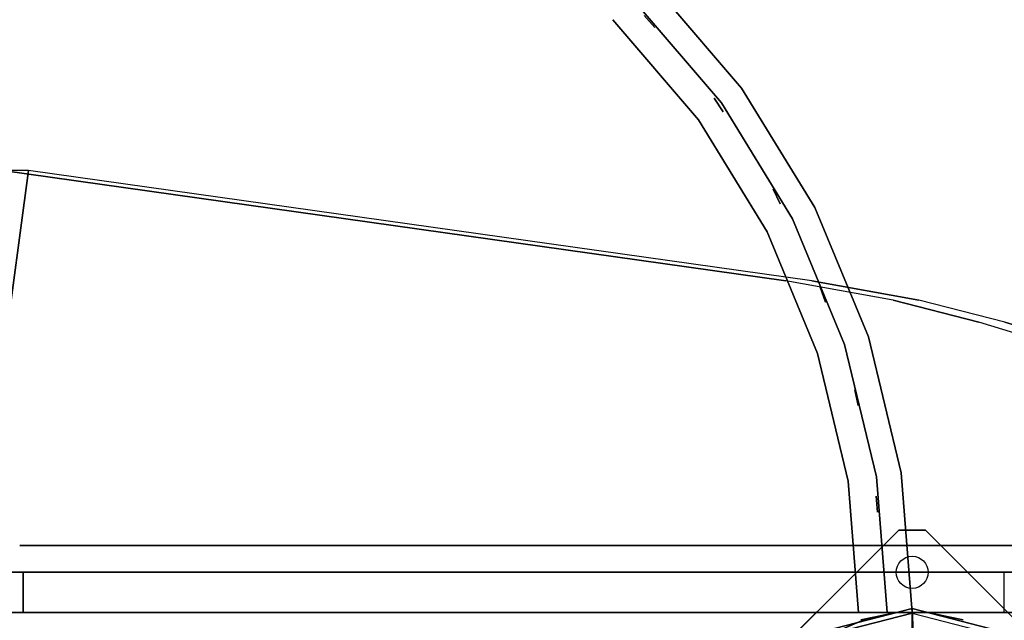
# Model space of a CAD drawing. Units: millimetres. Extents: x -1702 to 13293, y -3442 to 3869.
# Drawn here: x 334 to 701, y 2033 to 2258 of the extents above; entities that cross this region are included whole.
import ezdxf

# ---------------------------------------------------------------- set-up
doc = ezdxf.new("R2010")
doc.units = ezdxf.units.MM
doc.header["$LTSCALE"] = 0.2
doc.header["$MEASUREMENT"] = 0
doc.header["$PDMODE"] = 1
doc.layers.add('HAGS-Dim Plan', color=7, linetype='Continuous', lineweight=100)
for name, color, linetype in [('HAGS-FOUND', 9, 'Continuous'), ('HAGS-PL-Black', 250, 'Continuous'), ('HAGS1', 7, 'Continuous'), ('HAGS3', 7, 'Continuous'), ('HAGS4', 7, 'Continuous'), ('HPL-Black', 250, 'Continuous'), ('HPL-VibGray', 8, 'Continuous'), ('HPL-White', 255, 'Continuous'), ('PL-Black', 250, 'Continuous'), ('PLW-Brown', 26, 'Continuous'), ('ST-Gray-3500', 9, 'Continuous'), ('UM FB', 26, 'Continuous'), ('W-Barkbrun', 32, 'Continuous')]:
    doc.layers.add(name, color=color, linetype=linetype)
doc.styles.get("Standard").update_dxf_attribs({"font": 'g13f12d.shx', "height": 300})
doc.dimstyles.new('HAGS - Dim Plan', dxfattribs={"dimtxt": 300, "dimasz": 200, "dimexe": 0.18, "dimexo": 0.0625, "dimgap": 150, "dimtad": 0, "dimlfac": 0.001, "dimrnd": 0.05, "dimzin": 1, "dimdsep": 46, "dimtxsty": 'Standard', "dimblk": 'HAGS - Dim Plan arrow', "dimcen": 0.1, "dimse1": 1, "dimse2": 1, "dimclrd": 1, "dimadec": 0, "dimazin": 0, "dimtfac": 1, "dimtofl": 0, "dimtmove": 0, "dimatfit": 3, "dimfxl": 1, "dimtolj": 1, "dimtzin": 0, "dimarcsym": 0})

# ---------------------------------------------------------------- blocks, each defined once
blk = doc.blocks.new('620072')
at = {"layer": 'HAGS-FOUND'}
for points, invisible_edges in [([(333.5, 60, -427), (333.5, 22, -427), (833, 22, -427), (833, 60, -427)], 1), ([(833, 60, -406), (833, 60, -427), (333.5, 60, -427), (333.5, 60, -406)], 4)]:
    blk.add_3dface(points, dxfattribs=dict(at, invisible_edges=invisible_edges))
blk = doc.blocks.new('8045161')
at = {"layer": 'PLW-Brown'}
for points, invisible_edges in [([(639.11, -27.96, -15), (27.89, -27.96, -15), (17.2, -32.6, -15), (649.8, -32.6, -15)], 5), ([(639.11, -27.96), (27.89, -27.96), (17.2, -32.6), (649.8, -32.6)], 5), ([(17.2, -32.6, -15), (649.8, -32.6, -15), (660.9, -35, -15), (6.1, -35, -15)], 5), ([(17.2, -32.6), (649.8, -32.6), (660.9, -35), (6.1, -35)], 5), ([(4.11, -87.17, -15), (4.11, -87.17), (0, -35), (0, -35, -15)], 1), ([(333.5, -35, -15), (0, -35, -15), (4.11, -87.17, -15), (16.32, -138.06, -15)], 9), ([(0, -35, -15), (4.11, -87.17, -15), (6.1, -35, -15), (0, -35, -15)], 2), ([(333.5, -35), (0, -35), (4.11, -87.17), (16.32, -138.06)], 9), ([(0, -35), (4.11, -87.17), (6.1, -35), (0, -35)], 2), ([(333.5, -35, -15), (16.32, -138.06, -15), (36.35, -186.41, -15), (63.69, -231.03, -15)], 9), ([(333.5, -35), (16.32, -138.06), (36.35, -186.41), (63.69, -231.03)], 9), ([(333.5, -35, -15), (63.69, -231.03, -15), (97.68, -270.82, -15), (137.47, -304.81, -15)], 9), ([(333.5, -35), (63.69, -231.03), (97.68, -270.82), (137.47, -304.81)], 9), ([(333.5, -35, -15), (137.47, -304.81, -15), (182.09, -332.15, -15), (230.44, -352.18, -15)], 9), ([(333.5, -35), (137.47, -304.81), (182.09, -332.15), (230.44, -352.18)], 9), ([(333.5, -35, -15), (230.44, -352.18, -15), (281.33, -364.39, -15), (333.5, -368.5, -15)], 9), ([(333.5, -35), (230.44, -352.18), (281.33, -364.39), (333.5, -368.5)], 9), ([(16.32, -138.06), (16.32, -138.06, -15), (4.11, -87.17, -15), (4.11, -87.17)], 5), ([(36.35, -186.41, -15), (36.35, -186.41), (16.32, -138.06), (16.32, -138.06, -15)], 5), ([(63.69, -231.03), (63.69, -231.03, -15), (36.35, -186.41, -15), (36.35, -186.41)], 5), ([(97.68, -270.82, -15), (97.68, -270.82), (63.69, -231.03), (63.69, -231.03, -15)], 5)]:
    blk.add_3dface(points, dxfattribs=dict(at, invisible_edges=invisible_edges))
at = {"layer": 'ST-Gray-3500', "color": 9}
blk.add_line((0, -35, 713), (0, -35, 109), dxfattribs=at)
for points, invisible_edges in [([(17.2, -32.6), (17.2, -32.6, -100), (27.89, -27.96, -100), (27.89, -27.96)], 5), ([(-13.62, -33.39, 791.06), (-19.12, -32.22, 786.98), (-19.12, -32.22, 36.02), (-13.62, -33.39, 31.94)], 8), ([(6.1, -35, -80), (6.1, -35), (17.2, -32.6), (17.2, -32.6, -100)], 5), ([(13.62, -33.39, 791.06), (19.12, -32.22, 786.98), (19.12, -32.22, 36.02), (13.62, -33.39, 31.94)], 8), ([(-6.03, -35, 793.58), (-13.62, -33.39, 791.06), (-13.62, -33.39, 31.94), (-6.03, -35, 29.42)], 10), ([(-4.75, -35, 794), (-6.03, -35, 793.58), (-6.03, -35, 29.42), (-4.75, -35, 29)], 10), ([(4.75, -35, 794), (-4.75, -35, 794), (-4.75, -35, 29), (4.75, -35, 29)], 10), ([(0, -35), (0, -35, -60), (6.1, -35, -80), (6.1, -35)], 4), ([(0, -35, 109), (0, -35, 79), (4.11, -87.17, 79), (4.11, -87.17, 109)], 4), ([(20, -35, 79), (0, -35, 79), (4.11, -87.17, 79), (23.86, -84.04, 79)], 4), ([(20, -35, 109), (0, -35, 109), (4.11, -87.17, 109), (23.86, -84.04, 109)], 4), ([(0, -35, 743), (0, -35, 713), (4.11, -87.17, 713), (4.11, -87.17, 743)], 4), ([(20, -35, 713), (0, -35, 713), (4.11, -87.17, 713), (23.86, -84.04, 713)], 4), ([(20, -35, 743), (0, -35, 743), (4.11, -87.17, 743), (23.86, -84.04, 743)], 4), ([(4.75, -35, 794), (6.03, -35, 793.58), (6.03, -35, 29.42), (4.75, -35, 29)], 10), ([(6.03, -35, 793.58), (13.62, -33.39, 791.06), (13.62, -33.39, 31.94), (6.03, -35, 29.42)], 10), ([(9.35, -35, 188.63), (9.35, -35, 182.61), (13.34, -85.71, 182.61), (13.34, -85.71, 188.63)], 4), ([(9.35, -35, 223.29), (9.35, -35, 217.27), (13.34, -85.71, 217.27), (13.34, -85.71, 223.29)], 4), ([(9.35, -35, 257.95), (9.35, -35, 251.93), (13.34, -85.71, 251.93), (13.34, -85.71, 257.95)], 4), ([(9.35, -35, 292.61), (9.35, -35, 286.59), (13.34, -85.71, 286.59), (13.34, -85.71, 292.61)], 4), ([(9.35, -35, 327.27), (9.35, -35, 321.25), (13.34, -85.71, 321.25), (13.34, -85.71, 327.27)], 4), ([(9.35, -35, 362.59), (9.35, -35, 356.57), (13.34, -85.71, 356.57), (13.34, -85.71, 362.59)], 4), ([(9.35, -35, 640.15), (9.35, -35, 634.13), (13.34, -85.71, 634.13), (13.34, -85.71, 640.15)], 4), ([(9.35, -35, 437.33), (9.35, -35, 431.31), (13.34, -85.71, 431.31), (13.34, -85.71, 437.33)], 4), ([(9.35, -35, 397.25), (9.35, -35, 391.23), (13.34, -85.71, 391.23), (13.34, -85.71, 397.25)], 4), ([(9.35, -35, 478.07), (9.35, -35, 472.05), (13.34, -85.71, 472.05), (13.34, -85.71, 478.07)], 4), ([(9.35, -35, 518.81), (9.35, -35, 512.79), (13.34, -85.71, 512.79), (13.34, -85.71, 518.81)], 4), ([(9.35, -35, 559.55), (9.35, -35, 553.53), (13.34, -85.71, 553.53), (13.34, -85.71, 559.55)], 4), ([(9.35, -35, 599.55), (9.35, -35, 593.53), (13.34, -85.71, 593.53), (13.34, -85.71, 599.55)], 4), ([(9.35, -35, 680.81), (9.35, -35, 674.79), (13.34, -85.71, 674.79), (13.34, -85.71, 680.81)], 4), ([(9.35, -35, 149.63), (9.35, -35, 143.61), (13.34, -85.71, 143.61), (13.34, -85.71, 149.63)], 4), ([(20, -35, 109), (20, -35, 79), (23.86, -84.04, 79), (23.86, -84.04, 109)], 4), ([(20, -35, 743), (20, -35, 713), (23.86, -84.04, 713), (23.86, -84.04, 743)], 4), ([(4.11, -87.17, 79), (16.32, -138.06, 79), (35.34, -131.88, 79), (23.86, -84.04, 79)], 10), ([(4.11, -87.17, 109), (16.32, -138.06, 109), (35.34, -131.88, 109), (23.86, -84.04, 109)], 10), ([(4.11, -87.17, 713), (16.32, -138.06, 713), (35.34, -131.88, 713), (23.86, -84.04, 713)], 10), ([(4.11, -87.17, 743), (16.32, -138.06, 743), (35.34, -131.88, 743), (23.86, -84.04, 743)], 10), ([(23.86, -84.04, 79), (35.34, -131.88, 79), (35.34, -131.88, 109), (23.86, -84.04, 109)], 10), ([(23.86, -84.04, 713), (35.34, -131.88, 713), (35.34, -131.88, 743), (23.86, -84.04, 743)], 10), ([(4.11, -87.17, 79), (16.32, -138.06, 79), (16.32, -138.06, 109), (4.11, -87.17, 109)], 10), ([(4.11, -87.17, 713), (16.32, -138.06, 713), (16.32, -138.06, 743), (4.11, -87.17, 743)], 10), ([(13.34, -85.71, 182.61), (13.34, -85.71, 188.63), (25.22, -135.17, 188.63), (25.22, -135.17, 182.61)], 5), ([(13.34, -85.71, 217.27), (13.34, -85.71, 223.29), (25.22, -135.17, 223.29), (25.22, -135.17, 217.27)], 5), ([(13.34, -85.71, 251.93), (13.34, -85.71, 257.95), (25.22, -135.17, 257.95), (25.22, -135.17, 251.93)], 5), ([(13.34, -85.71, 286.59), (13.34, -85.71, 292.61), (25.22, -135.17, 292.61), (25.22, -135.17, 286.59)], 5), ([(13.34, -85.71, 321.25), (13.34, -85.71, 327.27), (25.22, -135.17, 327.27), (25.22, -135.17, 321.25)], 5), ([(13.34, -85.71, 356.57), (13.34, -85.71, 362.59), (25.22, -135.17, 362.59), (25.22, -135.17, 356.57)], 5), ([(13.34, -85.71, 634.13), (13.34, -85.71, 640.15), (25.22, -135.17, 640.15), (25.22, -135.17, 634.13)], 5), ([(13.34, -85.71, 431.31), (13.34, -85.71, 437.33), (25.22, -135.17, 437.33), (25.22, -135.17, 431.31)], 5), ([(13.34, -85.71, 391.23), (13.34, -85.71, 397.25), (25.22, -135.17, 397.25), (25.22, -135.17, 391.23)], 5), ([(13.34, -85.71, 472.05), (13.34, -85.71, 478.07), (25.22, -135.17, 478.07), (25.22, -135.17, 472.05)], 5), ([(13.34, -85.71, 512.79), (13.34, -85.71, 518.81), (25.22, -135.17, 518.81), (25.22, -135.17, 512.79)], 5), ([(13.34, -85.71, 553.53), (13.34, -85.71, 559.55), (25.22, -135.17, 559.55), (25.22, -135.17, 553.53)], 5), ([(13.34, -85.71, 593.53), (13.34, -85.71, 599.55), (25.22, -135.17, 599.55), (25.22, -135.17, 593.53)], 5), ([(13.34, -85.71, 674.79), (13.34, -85.71, 680.81), (25.22, -135.17, 680.81), (25.22, -135.17, 674.79)], 5), ([(13.34, -85.71, 143.61), (13.34, -85.71, 149.63), (25.22, -135.17, 149.63), (25.22, -135.17, 143.61)], 5), ([(16.32, -138.06, 79), (36.35, -186.41, 79), (54.17, -177.33, 79), (35.34, -131.88, 79)], 10), ([(16.32, -138.06, 109), (36.35, -186.41, 109), (54.17, -177.33, 109), (35.34, -131.88, 109)], 10), ([(16.32, -138.06, 713), (36.35, -186.41, 713), (54.17, -177.33, 713), (35.34, -131.88, 713)], 10), ([(16.32, -138.06, 743), (36.35, -186.41, 743), (54.17, -177.33, 743), (35.34, -131.88, 743)], 10), ([(35.34, -131.88, 79), (54.17, -177.33, 79), (54.17, -177.33, 109), (35.34, -131.88, 109)], 10), ([(35.34, -131.88, 713), (54.17, -177.33, 713), (54.17, -177.33, 743), (35.34, -131.88, 743)], 10), ([(25.22, -135.17, 188.63), (25.22, -135.17, 182.61), (44.68, -182.16, 182.61), (44.68, -182.16, 188.63)], 5), ([(25.22, -135.17, 223.29), (25.22, -135.17, 217.27), (44.68, -182.16, 217.27), (44.68, -182.16, 223.29)], 5), ([(25.22, -135.17, 257.95), (25.22, -135.17, 251.93), (44.68, -182.16, 251.93), (44.68, -182.16, 257.95)], 5), ([(25.22, -135.17, 292.61), (25.22, -135.17, 286.59), (44.68, -182.16, 286.59), (44.68, -182.16, 292.61)], 5), ([(25.22, -135.17, 327.27), (25.22, -135.17, 321.25), (44.68, -182.16, 321.25), (44.68, -182.16, 327.27)], 5), ([(25.22, -135.17, 362.59), (25.22, -135.17, 356.57), (44.68, -182.16, 356.57), (44.68, -182.16, 362.59)], 5), ([(25.22, -135.17, 640.15), (25.22, -135.17, 634.13), (44.68, -182.16, 634.13), (44.68, -182.16, 640.15)], 5), ([(25.22, -135.17, 437.33), (25.22, -135.17, 431.31), (44.68, -182.16, 431.31), (44.68, -182.16, 437.33)], 5), ([(25.22, -135.17, 397.25), (25.22, -135.17, 391.23), (44.68, -182.16, 391.23), (44.68, -182.16, 397.25)], 5), ([(25.22, -135.17, 478.07), (25.22, -135.17, 472.05), (44.68, -182.16, 472.05), (44.68, -182.16, 478.07)], 5), ([(25.22, -135.17, 518.81), (25.22, -135.17, 512.79), (44.68, -182.16, 512.79), (44.68, -182.16, 518.81)], 5), ([(25.22, -135.17, 559.55), (25.22, -135.17, 553.53), (44.68, -182.16, 553.53), (44.68, -182.16, 559.55)], 5), ([(25.22, -135.17, 599.55), (25.22, -135.17, 593.53), (44.68, -182.16, 593.53), (44.68, -182.16, 599.55)], 5), ([(25.22, -135.17, 680.81), (25.22, -135.17, 674.79), (44.68, -182.16, 674.79), (44.68, -182.16, 680.81)], 5), ([(25.22, -135.17, 149.63), (25.22, -135.17, 143.61), (44.68, -182.16, 143.61), (44.68, -182.16, 149.63)], 5), ([(16.32, -138.06, 79), (36.35, -186.41, 79), (36.35, -186.41, 109), (16.32, -138.06, 109)], 10), ([(16.32, -138.06, 713), (36.35, -186.41, 713), (36.35, -186.41, 743), (16.32, -138.06, 743)], 10), ([(36.35, -186.41, 79), (63.69, -231.03, 79), (79.87, -219.27, 79), (54.17, -177.33, 79)], 10), ([(36.35, -186.41, 109), (63.69, -231.03, 109), (79.87, -219.27, 109), (54.17, -177.33, 109)], 10), ([(36.35, -186.41, 713), (63.69, -231.03, 713), (79.87, -219.27, 713), (54.17, -177.33, 713)], 10), ([(36.35, -186.41, 743), (63.69, -231.03, 743), (79.87, -219.27, 743), (54.17, -177.33, 743)], 10), ([(54.17, -177.33, 79), (79.87, -219.27, 79), (79.87, -219.27, 109), (54.17, -177.33, 109)], 10), ([(54.17, -177.33, 713), (79.87, -219.27, 713), (79.87, -219.27, 743), (54.17, -177.33, 743)], 10), ([(44.68, -182.16, 182.61), (44.68, -182.16, 188.63), (71.26, -225.53, 188.63), (71.26, -225.53, 182.61)], 5), ([(44.68, -182.16, 217.27), (44.68, -182.16, 223.29), (71.26, -225.53, 223.29), (71.26, -225.53, 217.27)], 5), ([(44.68, -182.16, 251.93), (44.68, -182.16, 257.95), (71.26, -225.53, 257.95), (71.26, -225.53, 251.93)], 5), ([(44.68, -182.16, 286.59), (44.68, -182.16, 292.61), (71.26, -225.53, 292.61), (71.26, -225.53, 286.59)], 5), ([(44.68, -182.16, 321.25), (44.68, -182.16, 327.27), (71.26, -225.53, 327.27), (71.26, -225.53, 321.25)], 5), ([(44.68, -182.16, 356.57), (44.68, -182.16, 362.59), (71.26, -225.53, 362.59), (71.26, -225.53, 356.57)], 5), ([(44.68, -182.16, 634.13), (44.68, -182.16, 640.15), (71.26, -225.53, 640.15), (71.26, -225.53, 634.13)], 5), ([(44.68, -182.16, 431.31), (44.68, -182.16, 437.33), (71.26, -225.53, 437.33), (71.26, -225.53, 431.31)], 5), ([(44.68, -182.16, 391.23), (44.68, -182.16, 397.25), (71.26, -225.53, 397.25), (71.26, -225.53, 391.23)], 5), ([(44.68, -182.16, 472.05), (44.68, -182.16, 478.07), (71.26, -225.53, 478.07), (71.26, -225.53, 472.05)], 5), ([(44.68, -182.16, 512.79), (44.68, -182.16, 518.81), (71.26, -225.53, 518.81), (71.26, -225.53, 512.79)], 5), ([(44.68, -182.16, 553.53), (44.68, -182.16, 559.55), (71.26, -225.53, 559.55), (71.26, -225.53, 553.53)], 5), ([(44.68, -182.16, 593.53), (44.68, -182.16, 599.55), (71.26, -225.53, 599.55), (71.26, -225.53, 593.53)], 5), ([(44.68, -182.16, 674.79), (44.68, -182.16, 680.81), (71.26, -225.53, 680.81), (71.26, -225.53, 674.79)], 5), ([(44.68, -182.16, 143.61), (44.68, -182.16, 149.63), (71.26, -225.53, 149.63), (71.26, -225.53, 143.61)], 5), ([(36.35, -186.41, 79), (63.69, -231.03, 79), (63.69, -231.03, 109), (36.35, -186.41, 109)], 10), ([(36.35, -186.41, 713), (63.69, -231.03, 713), (63.69, -231.03, 743), (36.35, -186.41, 743)], 10), ([(63.69, -231.03, 79), (97.68, -270.82, 79), (111.82, -256.68, 79), (79.87, -219.27, 79)], 10), ([(63.69, -231.03, 109), (97.68, -270.82, 109), (111.82, -256.68, 109), (79.87, -219.27, 109)], 10), ([(63.69, -231.03, 713), (97.68, -270.82, 713), (111.82, -256.68, 713), (79.87, -219.27, 713)], 10), ([(63.69, -231.03, 743), (97.68, -270.82, 743), (111.82, -256.68, 743), (79.87, -219.27, 743)], 10), ([(79.87, -219.27, 79), (111.82, -256.68, 79), (111.82, -256.68, 109), (79.87, -219.27, 109)], 10), ([(79.87, -219.27, 713), (111.82, -256.68, 713), (111.82, -256.68, 743), (79.87, -219.27, 743)], 10), ([(71.26, -225.53, 188.63), (71.26, -225.53, 182.61), (104.29, -264.21, 182.61), (104.29, -264.21, 188.63)], 5), ([(71.26, -225.53, 223.29), (71.26, -225.53, 217.27), (104.29, -264.21, 217.27), (104.29, -264.21, 223.29)], 5), ([(71.26, -225.53, 257.95), (71.26, -225.53, 251.93), (104.29, -264.21, 251.93), (104.29, -264.21, 257.95)], 5), ([(71.26, -225.53, 292.61), (71.26, -225.53, 286.59), (104.29, -264.21, 286.59), (104.29, -264.21, 292.61)], 5), ([(71.26, -225.53, 327.27), (71.26, -225.53, 321.25), (104.29, -264.21, 321.25), (104.29, -264.21, 327.27)], 5), ([(71.26, -225.53, 362.59), (71.26, -225.53, 356.57), (104.29, -264.21, 356.57), (104.29, -264.21, 362.59)], 5), ([(71.26, -225.53, 640.15), (71.26, -225.53, 634.13), (104.29, -264.21, 634.13), (104.29, -264.21, 640.15)], 5), ([(71.26, -225.53, 437.33), (71.26, -225.53, 431.31), (104.29, -264.21, 431.31), (104.29, -264.21, 437.33)], 5), ([(71.26, -225.53, 397.25), (71.26, -225.53, 391.23), (104.29, -264.21, 391.23), (104.29, -264.21, 397.25)], 5), ([(71.26, -225.53, 478.07), (71.26, -225.53, 472.05), (104.29, -264.21, 472.05), (104.29, -264.21, 478.07)], 5), ([(71.26, -225.53, 518.81), (71.26, -225.53, 512.79), (104.29, -264.21, 512.79), (104.29, -264.21, 518.81)], 5), ([(71.26, -225.53, 559.55), (71.26, -225.53, 553.53), (104.29, -264.21, 553.53), (104.29, -264.21, 559.55)], 5), ([(71.26, -225.53, 599.55), (71.26, -225.53, 593.53), (104.29, -264.21, 593.53), (104.29, -264.21, 599.55)], 5), ([(71.26, -225.53, 680.81), (71.26, -225.53, 674.79), (104.29, -264.21, 674.79), (104.29, -264.21, 680.81)], 5), ([(71.26, -225.53, 149.63), (71.26, -225.53, 143.61), (104.29, -264.21, 143.61), (104.29, -264.21, 149.63)], 5), ([(63.69, -231.03, 79), (97.68, -270.82, 79), (97.68, -270.82, 109), (63.69, -231.03, 109)], 10), ([(63.69, -231.03, 713), (97.68, -270.82, 713), (97.68, -270.82, 743), (63.69, -231.03, 743)], 10)]:
    blk.add_3dface(points, dxfattribs=dict(at, invisible_edges=invisible_edges))
for points in [[(12.95, -72.48, 713), (12.95, -72.48, 109), (13.42, -78.46, 109), (13.42, -78.46, 713)], [(20.18, -112.36, 713), (20.18, -112.36, 109), (21.39, -118.24, 109), (21.39, -118.24, 713)], [(32.34, -151.02, 713), (32.34, -151.02, 109), (34.29, -156.7, 109), (34.29, -156.7, 713)], [(49.26, -187.85, 713), (49.26, -187.85, 109), (51.9, -193.24, 109), (51.9, -193.24, 713)], [(70.66, -222.27, 713), (70.66, -222.27, 109), (73.95, -227.29, 109), (73.95, -227.29, 713)], [(96.2, -253.74, 713), (96.2, -253.74, 109), (100.1, -258.3, 109), (100.1, -258.3, 713)]]:
    blk.add_3dface(points, dxfattribs=at)
at = {"flags": 3}
blk.add_attdef('ARTNR', (0, -17.5), '', height=15, dxfattribs=at)
blk = doc.blocks.new('8046220')
at = {"layer": 'HPL-Black', "invisible_edges": 9}
for points in [[(338.04, 331.84, 302.61), (328.96, 867.32, 310.22), (319.81, 799.22, 317.9), (314.26, 752.03, 322.56)], [(347.68, 331.84, 314.1), (338.61, 867.32, 321.71), (329.46, 799.22, 329.39), (323.9, 752.03, 334.05)], [(347.68, 331.84, 314.1), (671.36, 818.72, 42.5), (631.29, 826.02, 76.12), (338.61, 867.32, 321.71)], [(347.68, 331.84, 314.1), (734.36, 801.13, -10.37), (703.45, 810.56, 15.58), (671.36, 818.72, 42.5)], [(347.68, 331.84, 314.1), (780.1, 780.09, -48.74), (759.05, 791.74, -31.08), (734.36, 801.13, -10.37)], [(347.68, 331.84, 314.1), (811.2, 756.59, -74.84), (797.46, 768.91, -63.31), (780.1, 780.09, -48.74)], [(347.68, 331.84, 314.1), (831.52, 722.42, -91.89), (822.53, 741.02, -84.35), (811.2, 756.59, -74.84)], [(338.04, 331.84, 302.61), (314.26, 752.03, 322.56), (305.26, 660.09, 330.11), (301.96, 618.32, 332.88)], [(347.68, 331.84, 314.1), (323.9, 752.03, 334.05), (314.9, 660.09, 341.6), (311.6, 618.32, 344.37)], [(347.68, 331.84, 314.1), (849.72, 627.25, -107.16), (839.1, 691.32, -98.26), (831.52, 722.42, -91.89)]]:
    blk.add_3dface(points, dxfattribs=at)
at = {"layer": 'HPL-VibGray'}
for points, invisible_edges in [([(336.65, 717, 303.7), (-111.49, 717, -72.33), (-92.2, 717, -95.31), (-29.97, 717, -95.31)], 8), ([(336.65, 717, 303.7), (-29.97, 717, -95.31), (219.93, 717, 114.38), (236.11, 717, 125.56)], 9), ([(336.65, 717, 303.7), (236.11, 717, 125.56), (247.74, 717, 131.06), (274.21, 717, 135.97)], 9), ([(336.65, 717, 303.7), (274.21, 717, 135.97), (299.14, 717, 138.99), (336.65, 717, 140.69)], 9), ([(336.65, 717, 303.7), (703.27, 717, -95.31), (453.37, 717, 114.38), (437.19, 717, 125.56)], 9), ([(336.65, 717, 303.7), (784.79, 717, -72.33), (765.5, 717, -95.31), (703.27, 717, -95.31)], 8), ([(336.65, 717, 303.7), (399.09, 717, 135.97), (374.16, 717, 138.99), (336.65, 717, 140.69)], 9), ([(336.65, 717, 303.7), (437.19, 717, 125.56), (425.56, 717, 131.06), (399.09, 717, 135.97)], 9), ([(336.65, 702, 303.7), (-111.49, 702, -72.33), (-92.2, 702, -95.31), (-29.97, 702, -95.31)], 8), ([(336.65, 702, 303.7), (-29.97, 702, -95.31), (219.93, 702, 114.38), (236.11, 702, 125.56)], 9), ([(336.65, 702, 303.7), (236.11, 702, 125.56), (247.74, 702, 131.06), (274.21, 702, 135.97)], 9), ([(336.65, 702, 303.7), (274.21, 702, 135.97), (299.14, 702, 138.99), (336.65, 702, 140.69)], 9), ([(336.65, 702, 303.7), (784.79, 702, -72.33), (765.5, 702, -95.31), (703.27, 702, -95.31)], 8), ([(336.65, 702, 303.7), (703.27, 702, -95.31), (453.37, 702, 114.38), (437.19, 702, 125.56)], 9), ([(336.65, 702, 303.7), (437.19, 702, 125.56), (425.56, 702, 131.06), (399.09, 702, 135.97)], 9), ([(336.65, 702, 303.7), (399.09, 702, 135.97), (374.16, 702, 138.99), (336.65, 702, 140.69)], 9)]:
    blk.add_3dface(points, dxfattribs=dict(at, invisible_edges=invisible_edges))
at = {"layer": 'HPL-White', "invisible_edges": 9}
for points in [[(338.04, 331.84, 302.61), (661.72, 818.72, 31.01), (621.65, 826.02, 64.63), (328.96, 867.32, 310.22)], [(338.04, 331.84, 302.61), (724.72, 801.13, -21.86), (693.8, 810.56, 4.09), (661.72, 818.72, 31.01)], [(338.04, 331.84, 302.61), (770.46, 780.09, -60.23), (749.41, 791.74, -42.57), (724.72, 801.13, -21.86)], [(338.04, 331.84, 302.61), (801.55, 756.59, -86.33), (787.82, 768.91, -74.8), (770.46, 780.09, -60.23)], [(338.04, 331.84, 302.61), (821.87, 722.42, -103.38), (812.89, 741.02, -95.84), (801.55, 756.59, -86.33)], [(338.04, 331.84, 302.61), (840.08, 627.25, -118.65), (829.46, 691.32, -109.75), (821.87, 722.42, -103.38)]]:
    blk.add_3dface(points, dxfattribs=at)
at = {"layer": 'UM FB'}
for points, invisible_edges in [([(338.61, 867.32, 321.71), (328.96, 867.32, 310.22), (319.81, 799.22, 317.9), (329.46, 799.22, 329.39)], 4), ([(338.61, 867.32, 321.71), (328.96, 867.32, 310.22), (621.65, 826.02, 64.63), (631.29, 826.02, 76.12)], 4), ([(671.36, 818.72, 42.5), (661.72, 818.72, 31.01), (621.65, 826.02, 64.63), (631.29, 826.02, 76.12)], 5), ([(693.8, 810.56, 4.09), (703.45, 810.56, 15.58), (671.36, 818.72, 42.5), (661.72, 818.72, 31.01)], 5), ([(734.36, 801.13, -10.37), (724.72, 801.13, -21.86), (693.8, 810.56, 4.09), (703.45, 810.56, 15.58)], 5), ([(299.14, 717, 138.99), (299.14, 702, 138.99), (336.65, 702, 140.69), (336.65, 717, 140.69)], 5), ([(336.65, 702, 140.69), (336.65, 717, 140.69), (374.16, 717, 138.99), (374.16, 702, 138.99)], 5), ([(374.16, 717, 138.99), (374.16, 702, 138.99), (399.09, 702, 135.97), (399.09, 717, 135.97)], 5), ([(399.09, 702, 135.97), (399.09, 717, 135.97), (425.56, 717, 131.06), (425.56, 702, 131.06)], 5), ([(425.56, 717, 131.06), (425.56, 702, 131.06), (437.19, 702, 125.56), (437.19, 717, 125.56)], 5), ([(437.19, 702, 125.56), (437.19, 717, 125.56), (453.37, 717, 114.38), (453.37, 702, 114.38)], 5), ([(453.37, 717, 114.38), (453.37, 702, 114.38), (703.27, 702, -95.31), (703.27, 717, -95.31)], 1)]:
    blk.add_3dface(points, dxfattribs=dict(at, invisible_edges=invisible_edges))
for points in [[(336.65, 717, 303.7), (336.65, 702, 303.7), (-111.49, 702, -72.33), (-111.49, 717, -72.33)], [(784.79, 717, -72.33), (784.79, 702, -72.33), (336.65, 702, 303.7), (336.65, 717, 303.7)]]:
    blk.add_3dface(points, dxfattribs=at)
blk = doc.blocks.new('8047171')
at = {"layer": 'PL-Black'}
for points in [[(1.11, 8.45, 1721), (0, 36.43, 1698), (-28.96, 28.96, 1694.85), (-5.19, 6.76, 1721)], [(0, 36.43, 1698), (0, 36.43, 1688), (-28.96, 28.96, 1688), (-28.96, 28.96, 1694.85)], [(6.76, 5.19, 1721), (28.96, 28.96, 1694.85), (0, 36.43, 1698), (1.11, 8.45, 1721)], [(28.96, 28.96, 1694.85), (28.96, 28.96, 1688), (0, 36.43, 1688), (0, 36.43, 1698)], [(-5.19, 6.76, 1721), (-28.96, 28.96, 1694.85), (-36.43, 0, 1698), (-8.45, 1.11, 1721)], [(-28.96, 28.96, 1694.85), (-28.96, 28.96, 1688), (-36.43, 0, 1688), (-36.43, 0, 1698)], [(8.45, -1.11, 1721), (36.43, 0, 1698), (28.96, 28.96, 1694.85), (6.76, 5.19, 1721)], [(36.43, 0, 1698), (36.43, 0, 1688), (28.96, 28.96, 1688), (28.96, 28.96, 1694.85)], [(-8.45, 1.11, 1721), (-36.43, 0, 1698), (-28.96, -28.96, 1694.85), (-6.76, -5.19, 1721)], [(5.19, -6.76, 1721), (28.96, -28.96, 1694.85), (36.43, 0, 1698), (8.45, -1.11, 1721)], [(28.96, -28.96, 1694.85), (28.96, -28.96, 1688), (36.43, 0, 1688), (36.43, 0, 1698)], [(-36.43, 0, 1698), (-36.43, 0, 1688), (-28.96, -28.96, 1688), (-28.96, -28.96, 1694.85)], [(-6.76, -5.19, 1721), (-28.96, -28.96, 1694.85), (0, -36.43, 1698), (-1.11, -8.45, 1721)], [(-1.11, -8.45, 1721), (0, -36.43, 1698), (28.96, -28.96, 1694.85), (5.19, -6.76, 1721)], [(-28.96, -28.96, 1694.85), (-28.96, -28.96, 1688), (0, -36.43, 1688), (0, -36.43, 1698)], [(0, -36.43, 1698), (0, -36.43, 1688), (28.96, -28.96, 1688), (28.96, -28.96, 1694.85)]]:
    blk.add_3dface(points, dxfattribs=at)
for points, invisible_edges in [([(1.11, 8.45, 1721), (-5.19, 6.76, 1721), (-8.45, 1.11, 1721), (-6.76, -5.19, 1721)], 8), ([(1.11, 8.45, 1721), (-6.76, -5.19, 1721), (-1.11, -8.45, 1721), (5.19, -6.76, 1721)], 9), ([(1.11, 8.45, 1721), (5.19, -6.76, 1721), (8.45, -1.11, 1721), (6.76, 5.19, 1721)], 1)]:
    blk.add_3dface(points, dxfattribs=dict(at, invisible_edges=invisible_edges))
at = {"layer": 'W-Barkbrun'}
for points in [[(0, 16.82, 1711), (0, 34.7, 1696), (-27.58, 27.58, 1696), (-11.89, 11.89, 1711)], [(27.58, 27.58, 1696), (11.89, 11.89, 1711), (0, 16.82, 1711), (0, 34.7, 1696)], [(-27.58, 27.58, 1696), (-11.89, 11.89, 1711), (-16.82, 0, 1711), (-34.7, 0, 1696)], [(16.82, 0, 1711), (34.7, 0, 1696), (27.58, 27.58, 1696), (11.89, 11.89, 1711)], [(-11.89, 11.89, 1711), (-11.89, -11.89, 1711), (0, -16.82, 1711), (0, 16.82, 1711)], [(0, -16.82, 1711), (0, 16.82, 1711), (11.89, 11.89, 1711), (11.89, -11.89, 1711)], [(-11.89, 11.89, 1711), (-16.82, 0, 1711), (-11.89, -11.89, 1711), (-11.89, 11.89, 1711)], [(11.89, 11.89, 1711), (11.89, -11.89, 1711), (16.82, 0, 1711), (11.89, 11.89, 1711)], [(27.58, -27.58, 1696), (11.89, -11.89, 1711), (16.82, 0, 1711), (34.7, 0, 1696)], [(-16.82, 0, 1711), (-34.7, 0, 1696), (-27.58, -27.58, 1696), (-11.89, -11.89, 1711)], [(-27.58, -27.58, 1696), (-11.89, -11.89, 1711), (0, -16.82, 1711), (0, -34.7, 1696)], [(0, -16.82, 1711), (0, -34.7, 1696), (27.58, -27.58, 1696), (11.89, -11.89, 1711)]]:
    blk.add_3dface(points, dxfattribs=at)
at = {"layer": 'W-Barkbrun', "invisible_edges": 1}
for points in [[(0, 34.7, 1696), (-27.58, 27.58, 1696), (-27.58, 27.58, 70), (0, 34.7, 70)], [(27.58, 27.58, 1696), (0, 34.7, 1696), (0, 34.7, 70), (27.58, 27.58, 70)], [(-27.58, 27.58, 1696), (-34.7, 0, 1696), (-34.7, 0, 70), (-27.58, 27.58, 70)], [(34.7, 0, 1696), (27.58, 27.58, 1696), (27.58, 27.58, 70), (34.7, 0, 70)], [(27.58, -27.58, 1696), (34.7, 0, 1696), (34.7, 0, 70), (27.58, -27.58, 70)], [(-34.7, 0, 1696), (-27.58, -27.58, 1696), (-27.58, -27.58, 70), (-34.7, 0, 70)], [(-27.58, -27.58, 1696), (0, -34.7, 1696), (0, -34.7, 70), (-27.58, -27.58, 70)], [(0, -34.7, 1696), (27.58, -27.58, 1696), (27.58, -27.58, 70), (0, -34.7, 70)]]:
    blk.add_3dface(points, dxfattribs=at)
blk = doc.blocks.new('HAGS - Dim Plan arrow')
at = {"color": 1, "lineweight": 0}
blk.add_lwpolyline([(0, 0, 0, 0.35, 0), (-1, 0, 0.015, 0.015, 0)], format="xyseb", dxfattribs=at)
blk = doc.blocks.new('*D29')
at = {"layer": 'Defpoints', "color": 0, "transparency": 16777216}
for p in [(310.79, 3869.02), (5805.44, 3869.02), (1334, -1535)]:
    blk.add_point(p, dxfattribs=at)
at = {"layer": 'HAGS-Dim Plan', "color": 1, "lineweight": -2, "transparency": 16777216}
for p, q in [((5805.44, 3669.02), (5805.44, 1787.45)), ((5805.44, -1335), (5805.44, 546.57))]:
    blk.add_line(p, q, dxfattribs=at)
at = {"layer": 'HAGS-Dim Plan', "color": 1, "lineweight": -2, "transparency": 16777216, "xscale": 200, "yscale": 200, "zscale": 200}
for p, rotation in [((5805.44, 3869.02), 90), ((5805.44, -1535), 270)]:
    blk.add_blockref('HAGS - Dim Plan arrow', p, dxfattribs=dict(at, rotation=rotation))
at = {"layer": 'HAGS-Dim Plan', "color": 0, "transparency": 16777216, "insert": (5805.44, 1167.01), "char_height": 300, "attachment_point": 5, "rotation": 90}
blk.add_mtext('\\A1;5.40m', dxfattribs=at)
blk = doc.blocks.new('*D31')
at = {"layer": 'Defpoints', "color": 0, "transparency": 16777216}
for p in [(333.5, 2369.5, 580), (2954.86, -74.92, 897.66), (5395, -74.92)]:
    blk.add_point(p, dxfattribs=at)
at = {"layer": 'HAGS-Dim Plan', "color": 1, "lineweight": -2, "transparency": 16777216}
for p, q in [((5395, 2169.5), (5395, 1771.54)), ((5395, 125.08), (5395, 523.05))]:
    blk.add_line(p, q, dxfattribs=at)
at = {"layer": 'HAGS-Dim Plan', "color": 1, "lineweight": -2, "transparency": 16777216, "xscale": 200, "yscale": 200, "zscale": 200}
for p, rotation in [((5395, 2369.5), 90), ((5395, -74.92), 270)]:
    blk.add_blockref('HAGS - Dim Plan arrow', p, dxfattribs=dict(at, rotation=rotation))
at = {"layer": 'HAGS-Dim Plan', "color": 0, "transparency": 16777216, "insert": (5395, 1147.29), "char_height": 300, "attachment_point": 5, "rotation": 90}
blk.add_mtext('\\A1;2.45m', dxfattribs=at)

msp = doc.modelspace()

# ---------------------------------------------------------------- linework, layer by layer
at = {"layer": 'HAGS-FOUND', "color": 1}
msp.add_circle((667.016, 2051.008, -400.204), 6, dxfattribs=at)
at = {"layer": 'HAGS-FOUND', "color": 7}
for points, invisible_edges in [([(662.016, 1935.297, -400.204), (732.727, 2006.008, -400.204), (672.016, 2066.719, -400.204), (601.305, 1996.008, -400.204)], 5), ([(662.016, 1935.297, -396.204), (732.727, 2006.008, -396.204), (672.016, 2066.719, -396.204), (601.305, 1996.008, -396.204)], 5), ([(672.016, 2066.719, -396.204), (601.305, 1996.008, -396.204), (601.305, 2006.008, -396.204), (662.016, 2066.719, -396.204)], 1), ([(672.016, 2066.719, -400.204), (601.305, 1996.008, -400.204), (601.305, 2006.008, -400.204), (662.016, 2066.719, -400.204)], 1)]:
    msp.add_3dface(points, dxfattribs=dict(at, invisible_edges=invisible_edges))
for points in [[(601.305, 2006.008, -396.204), (601.305, 2006.008, -400.204), (662.016, 2066.719, -400.204), (662.016, 2066.719, -396.204)], [(662.016, 2066.719, -400.204), (662.016, 2066.719, -396.204), (672.016, 2066.719, -396.204), (672.016, 2066.719, -400.204)], [(672.016, 2066.719, -396.204), (672.016, 2066.719, -400.204), (732.727, 2006.008, -400.204), (732.727, 2006.008, -396.204)]]:
    msp.add_3dface(points, dxfattribs=at)
at = {"layer": 'HAGS-PL-Black'}
msp.add_point((675.34, 2093.045, 84.705), dxfattribs=at)
msp.add_point((675.34, 2093.045, 84.705), dxfattribs=at)
msp.add_point((675.34, 2093.045, 84.705), dxfattribs=at)
msp.add_point((675.34, 2093.045, 84.705), dxfattribs=at)
msp.add_point((675.34, 2093.045, 84.705), dxfattribs=at)
msp.add_point((675.34, 2093.045, 84.705), dxfattribs=at)
msp.add_point((675.34, 2093.045, 84.705), dxfattribs=at)
msp.add_point((675.34, 2093.045, 84.705), dxfattribs=at)
msp.add_point((675.34, 2093.045, 84.705), dxfattribs=at)
msp.add_point((675.34, 2093.045, 84.705), dxfattribs=at)
msp.add_point((675.34, 2093.045, 84.705), dxfattribs=at)
msp.add_point((675.34, 2093.045, 84.705), dxfattribs=at)
msp.add_point((675.34, 2093.045, 84.705), dxfattribs=at)
msp.add_point((675.34, 2093.045, 84.705), dxfattribs=at)

# ---------------------------------------------------------------- block references
at = {"layer": 'HAGS1'}
for name, p in [('620072', (0, 2001)), ('8047171', (667, 2001))]:
    msp.add_blockref(name, p, dxfattribs=at)
at = {"layer": 'HAGS3', "rotation": 180}
msp.add_blockref('8045161', (667, 2001, 595), dxfattribs=at)
at = {"layer": 'HAGS4'}
msp.add_blockref('8046220', (-1.809, 1334, 1702.557), dxfattribs=at)

# ---------------------------------------------------------------- dimensions: what is measured, and where the dimension line sits
at = {"layer": 'HAGS-Dim Plan'}
for base, p1, p2, picture, middle in [((5805.436, 3869.019), (1334, -1535), (310.79, 3869.019), '*D29', (5805.436, 1167.009)), ((5395.004, -74.917), (333.5, 2369.5, 580), (2954.862, -74.917, 897.659), '*D31', (5395.004, 1147.291))]:
    dim = msp.add_linear_dim(base=base, p1=p1, p2=p2, angle=90, dimstyle='HAGS - Dim Plan', override={"dimpost": 'm'}, dxfattribs=at)
    dim.commit()
    dim.dimension.update_dxf_attribs({"geometry": picture, "text_midpoint": middle, "dimtype": 160})

doc.saveas('drawing.dxf')
